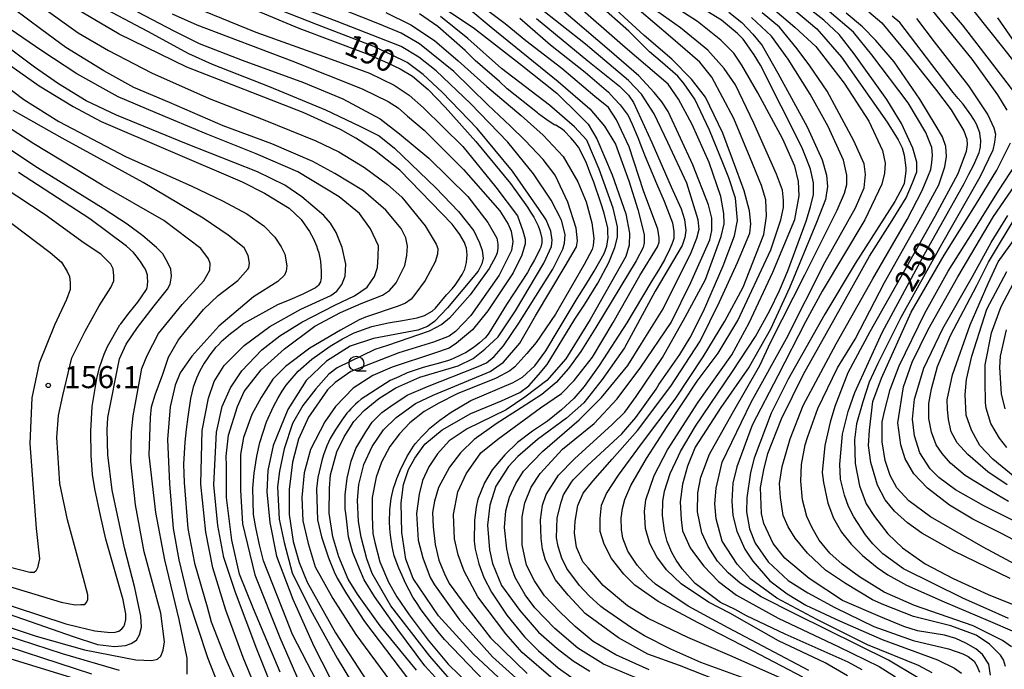
# Model space of a CAD drawing. Extents: x -16000 to -14000, y 84000 to 85500.
# Drawn here: x -14605 to -14437, y 84918 to 85028 of the extents above; entities that cross this region are included whole.
import ezdxf
from ezdxf.enums import TextEntityAlignment as Align

# ---------------------------------------------------------------- set-up
doc = ezdxf.new("R2010")
doc.units = 0
for name, color, linetype in [('6331000', 3, 'Continuous'), ('7101000', 2, 'Continuous'), ('7102000', 6, 'Continuous'), ('7312000', 1, 'Continuous')]:
    doc.layers.add(name, color=color, linetype=linetype)
doc.styles.add('PlotAnnotation', font='MS Gothic.ttf')

# ---------------------------------------------------------------- blocks, each defined once
blk = doc.blocks.new('633100')
at = {"layer": '6331000'}
blk.add_lwpolyline([(0, -0.5), (0.67, -0.5)], dxfattribs=at)
blk.add_circle((0, 0), 0.5, dxfattribs=at)
blk = doc.blocks.new('731200')
at = {"layer": '7312000'}
blk.add_circle((0, 0), 0.15, dxfattribs=at)

msp = doc.modelspace()

# ---------------------------------------------------------------- linework, layer by layer
at = {"layer": '7101000', "flags": 128}
for points in [[(-14481.97, 85037.77), (-14469.06, 85026.88), (-14464.92, 85022.08), (-14457.12, 85011.03), (-14455.25, 85008.02), (-14454.58, 85006.64), (-14454.23, 85005.39), (-14453.94, 85003.27), (-14453.94, 85002.71), (-14454.27, 85000.59), (-14454.51, 85000), (-14455.84, 84997.56), (-14462.58, 84987.03), (-14467.7, 84978.39), (-14473.95, 84967.35), (-14476.83, 84961.59), (-14479.71, 84953.91), (-14480.36, 84951.51), (-14481, 84947.19), (-14481.01, 84944.79), (-14480.53, 84941.91), (-14479.58, 84939.51), (-14477.35, 84936.3), (-14473.95, 84933.15), (-14470.6, 84931.06), (-14466.03, 84928.53), (-14459.4, 84925.34), (-14452.7, 84922.93), (-14446.71, 84921.53), (-14444.27, 84920.66), (-14443.36, 84920.23), (-14442.37, 84919.46), (-14441.84, 84918.51), (-14441.46, 84917.59)], [(-14571.47, 85033.08), (-14557.11, 85026.99), (-14545.65, 85022.7), (-14542.03, 85021.1), (-14539.89, 85020.1), (-14537.81, 85018.81), (-14535.1, 85016.57), (-14532.24, 85013.55), (-14527.01, 85007.75), (-14521.12, 85000.59), (-14518.25, 84996.58), (-14517.71, 84995.72), (-14517.17, 84994.86), (-14516.43, 84993.39), (-14516.23, 84992.79), (-14516.03, 84992.19), (-14515.83, 84991.23), (-14515.83, 84990.87), (-14515.83, 84990.51), (-14515.99, 84989.79), (-14516.15, 84989.43), (-14516.31, 84989.07), (-14517.07, 84987.63), (-14517.67, 84986.55), (-14518.27, 84985.47), (-14521.83, 84980.03), (-14522.71, 84978.55), (-14523.6, 84977.07), (-14524.8, 84975.19), (-14525.12, 84974.79), (-14525.44, 84974.39), (-14526.39, 84973.51), (-14527.03, 84973.03), (-14527.67, 84972.55), (-14528.79, 84971.84), (-14529.27, 84971.6), (-14529.75, 84971.36), (-14530.71, 84970.92), (-14531.19, 84970.72), (-14531.67, 84970.52), (-14533.42, 84970), (-14534.7, 84969.68), (-14535.98, 84969.36), (-14538.69, 84968.4), (-14540.13, 84967.76), (-14541.57, 84967.12), (-14546.52, 84963.96), (-14547, 84963.52), (-14547.48, 84963.09), (-14548.28, 84962.29), (-14548.6, 84961.93), (-14548.92, 84961.57), (-14549.8, 84960.37), (-14550.36, 84959.53), (-14550.92, 84958.69), (-14551.76, 84957.25), (-14552.04, 84956.65), (-14552.32, 84956.05), (-14552.88, 84954.49), (-14553.16, 84953.53), (-14553.44, 84952.57), (-14553.85, 84950.65), (-14553.97, 84949.69), (-14554.09, 84948.73), (-14553.9, 84943.44), (-14553.26, 84940.56), (-14552.08, 84937), (-14551.11, 84934.63), (-14550.58, 84933.56), (-14548.97, 84930.89), (-14545.94, 84926.15), (-14538.62, 84916.55)], [(-14552.41, 84912.79), (-14558.17, 84923.96), (-14559.18, 84926.57), (-14563.07, 84936.51), (-14563.8, 84939.22), (-14564.41, 84942.12), (-14564.78, 84944.33), (-14564.93, 84948.81), (-14564.71, 84951.36), (-14564.24, 84954.27), (-14563.72, 84956.58), (-14562.58, 84960.1), (-14561.41, 84962.71), (-14560.62, 84964.17), (-14559.94, 84965.29), (-14559.22, 84966.34), (-14557.2, 84968.73), (-14554.91, 84970.77), (-14551.75, 84972.98), (-14549.69, 84974.23), (-14547.69, 84975.22), (-14544.69, 84976.32), (-14541.9, 84976.93), (-14539.47, 84977.31), (-14536.98, 84977.79), (-14535.76, 84978.17), (-14534.44, 84978.93), (-14533.87, 84979.44), (-14531.99, 84981.68), (-14531.04, 84982.71), (-14530.56, 84983.35), (-14530.08, 84983.99), (-14529.36, 84985.11), (-14529.12, 84985.59), (-14528.87, 84986.07), (-14528.59, 84987.19), (-14528.55, 84987.83), (-14528.51, 84988.47), (-14528.63, 84989.59), (-14528.79, 84990.07), (-14528.95, 84990.55), (-14529.74, 84991.91), (-14530.38, 84992.8), (-14531.02, 84993.68), (-14539.94, 85002.88), (-14544.25, 85006.25), (-14547.43, 85008.33), (-14549.99, 85009.77), (-14556.37, 85012.66), (-14576.15, 85020.35), (-14587.63, 85025.96), (-14596.56, 85031.25)], [(-14475.69, 84914.46), (-14488.77, 84919.23), (-14493.88, 84921.48), (-14498.37, 84923.73), (-14500.55, 84925.1), (-14505.36, 84928.37), (-14505.8, 84928.73), (-14507.79, 84930.54), (-14509.4, 84932.3), (-14511.54, 84935.18), (-14512.42, 84936.96), (-14513.05, 84938.94), (-14513.32, 84940.38), (-14513.19, 84943.8), (-14512.55, 84946.45), (-14512.1, 84947.67), (-14510.77, 84949.87), (-14510.43, 84950.3), (-14508.06, 84952.67), (-14502.21, 84958.09), (-14499.84, 84960.85), (-14496.36, 84965.65), (-14495.91, 84966.42), (-14492.38, 84971.52), (-14490.6, 84974.45), (-14488.36, 84978.93), (-14484.99, 84986.61), (-14483.07, 84991.73), (-14482.59, 84994.29), (-14482.9, 84998.13), (-14484.03, 85001.54), (-14485.06, 85004.13), (-14487.35, 85009.66), (-14489.84, 85014.93), (-14491.6, 85017.52), (-14492.72, 85018.83), (-14495.7, 85021.43), (-14497.54, 85022.95), (-14501.05, 85026.47), (-14506.31, 85031.11)], [(-14461.37, 84917.96), (-14463.76, 84919.26), (-14474.48, 84924.02), (-14481.02, 84927.16), (-14482.97, 84928.19), (-14485.43, 84929.43), (-14489.74, 84932.63), (-14491.95, 84935.12), (-14492.97, 84936.59), (-14493.71, 84937.88), (-14494.49, 84939.77), (-14494.99, 84941.6), (-14495.31, 84944.17), (-14495.27, 84946.58), (-14494.98, 84948.32), (-14493.98, 84951.32), (-14492.6, 84954.33), (-14492.26, 84955.04), (-14489.7, 84959.36), (-14483.4, 84968.64), (-14479.52, 84974.6), (-14477.07, 84979.01), (-14475.44, 84982.39), (-14474.01, 84985.76), (-14470.91, 84994.22), (-14470.15, 84996.63), (-14469.68, 84998.72), (-14469.68, 85000.69), (-14470.19, 85003.02), (-14470.83, 85004.78), (-14471.61, 85006.78), (-14478.68, 85020.71), (-14479.71, 85022.46), (-14481.61, 85025.13), (-14482.56, 85026.09), (-14485.27, 85028.34), (-14490.7, 85031.7)], [(-14525.54, 84916.03), (-14532.35, 84923.12), (-14533.43, 84924.44), (-14534.5, 84925.76), (-14536.29, 84928.16), (-14537.01, 84929.24), (-14537.73, 84930.32), (-14539, 84932.68), (-14539.56, 84933.97), (-14540.11, 84935.25), (-14540.87, 84937.33), (-14541.06, 84938.13), (-14541.26, 84938.93), (-14541.54, 84940.85), (-14541.62, 84941.97), (-14541.7, 84943.09), (-14541.65, 84945.17), (-14541.53, 84946.13), (-14541.41, 84947.09), (-14541.01, 84948.85), (-14540.73, 84949.65), (-14540.45, 84950.45), (-14539.69, 84952.21), (-14539.2, 84953.17), (-14538.72, 84954.13), (-14537.92, 84955.53), (-14537.6, 84955.97), (-14537.28, 84956.41), (-14536.24, 84957.57), (-14535.53, 84958.29), (-14534.81, 84959.01), (-14533.13, 84960.41), (-14532.17, 84961.09), (-14531.21, 84961.77), (-14527.85, 84963.73), (-14520.67, 84966.76), (-14519.07, 84967.72), (-14516.99, 84969.64), (-14515.14, 84972.15), (-14512.86, 84975.94), (-14509.78, 84981.07), (-14508.34, 84983.39), (-14506.9, 84985.71), (-14505.23, 84988.68), (-14504.99, 84989.32), (-14504.75, 84989.96), (-14504.55, 84991.4), (-14504.58, 84992.2), (-14504.62, 84993), (-14505.22, 84995.56), (-14505.77, 84997.32), (-14506.98, 85000.8), (-14507.64, 85002.52), (-14508.3, 85004.24), (-14509.59, 85006.77), (-14510.23, 85007.57), (-14510.86, 85008.37), (-14511.94, 85009.49), (-14512.38, 85009.81), (-14512.81, 85010.13), (-14513.41, 85010.49), (-14513.57, 85010.53), (-14513.73, 85010.57), (-14515.13, 85011.53), (-14516.36, 85012.45), (-14516.53, 85012.58), (-14521.68, 85016.71), (-14523.01, 85017.91), (-14527.14, 85021.52), (-14528.83, 85023.22), (-14533.48, 85027.27), (-14536.6, 85029.45)], [(-14519.53, 85028.72), (-14514.35, 85024.15), (-14511.4, 85021.83), (-14508.45, 85019.51), (-14504.51, 85016.1), (-14503.51, 85015.02), (-14502.52, 85013.94), (-14501.16, 85012.14), (-14500.8, 85011.42), (-14500.45, 85010.7), (-14499.48, 85008.39), (-14498.88, 85006.8), (-14498.27, 85005.21), (-14496.35, 85000.61), (-14495.04, 84997.61), (-14493.61, 84993.89), (-14493.49, 84993.17), (-14493.37, 84992.45), (-14493.41, 84991.25), (-14493.57, 84990.77), (-14493.74, 84990.29), (-14494.26, 84989.09), (-14494.62, 84988.37), (-14494.98, 84987.65), (-14495.99, 84985.88), (-14496.64, 84984.82), (-14497.29, 84983.77), (-14501.34, 84976.93), (-14506.06, 84969.65), (-14508.62, 84966.13), (-14510.38, 84964.05), (-14512.46, 84962.13), (-14514.85, 84960.21), (-14517.42, 84958.5), (-14519.92, 84956.61), (-14522.11, 84954.51), (-14524.23, 84951.92), (-14525.54, 84949.71), (-14526.68, 84946.96), (-14526.97, 84945.59), (-14527.26, 84943.41), (-14527.3, 84939.85), (-14527.14, 84938.46), (-14526.53, 84935.99), (-14525.68, 84933.64), (-14524.35, 84931.15), (-14521.77, 84927.25), (-14518.74, 84923.57), (-14516.35, 84921.17), (-14513.01, 84918.28), (-14510.48, 84916.49)], [(-14436.5, 84926.71), (-14440.33, 84928.4), (-14444.16, 84930.08), (-14454.37, 84935.13), (-14457.87, 84937.69), (-14459.57, 84939.39), (-14460.79, 84940.88), (-14462.81, 84943.94), (-14463.68, 84945.69), (-14464.37, 84947.63), (-14465.04, 84950.34), (-14465.19, 84952.9), (-14464.71, 84958.02), (-14463.74, 84961.86), (-14462.62, 84965.06), (-14457.97, 84975.3), (-14451.09, 84988.1), (-14444.04, 85000.58), (-14443.24, 85002.18), (-14442.44, 85003.78), (-14441.52, 85005.86), (-14441.4, 85006.34), (-14441.28, 85006.82), (-14441.24, 85007.94), (-14441.32, 85008.58), (-14441.4, 85009.22), (-14441.95, 85010.66), (-14442.43, 85011.46), (-14442.91, 85012.26), (-14444.22, 85014.06), (-14445.06, 85015.06), (-14445.9, 85016.06), (-14455.01, 85027.95), (-14456.28, 85029.01)], [(-14430.71, 85017.7), (-14438.36, 85028.75)], [(-14607.41, 85021.55), (-14601.19, 85017.22), (-14595.45, 85013.7), (-14590.66, 85011.13), (-14566.74, 85000.87), (-14562.91, 84998.95), (-14558.76, 84996.39), (-14556.69, 84994.46), (-14555.26, 84992.42), (-14554.94, 84991.82), (-14554.62, 84991.22), (-14554.11, 84990.02), (-14553.91, 84989.42), (-14553.71, 84988.82), (-14553.43, 84987.38), (-14553.35, 84986.54), (-14553.28, 84985.7), (-14553.28, 84984.54), (-14553.36, 84984.22), (-14553.44, 84983.9), (-14553.76, 84983.34), (-14554, 84983.1), (-14554.24, 84982.86), (-14556.55, 84981.74), (-14558.63, 84980.86), (-14560.71, 84979.98), (-14566.46, 84976.79), (-14567.58, 84975.91), (-14568.7, 84975.03), (-14570.29, 84973.67), (-14570.77, 84973.19), (-14571.25, 84972.71), (-14572.21, 84971.51), (-14572.69, 84970.79), (-14573.17, 84970.07), (-14573.93, 84968.75), (-14574.21, 84968.15), (-14574.49, 84967.55), (-14575.02, 84965.99), (-14575.26, 84965.03), (-14575.5, 84964.07), (-14575.98, 84960.95), (-14576.22, 84958.79), (-14576.47, 84956.63), (-14576.67, 84952.91), (-14576.64, 84951.35), (-14576.6, 84949.79), (-14575.93, 84941.98), (-14574.81, 84936.09), (-14572.66, 84928.69), (-14571.97, 84926.14), (-14569.58, 84919.89), (-14565.89, 84911.61)], [(-14622.54, 84934.3), (-14596.69, 84925.8), (-14594.59, 84925.25), (-14591.73, 84924.56), (-14589.07, 84924.31), (-14588.29, 84924.36), (-14587.7, 84924.54), (-14587.18, 84924.9), (-14586.8, 84925.32), (-14586.66, 84925.76), (-14586.49, 84926.49), (-14586.51, 84927.48), (-14586.63, 84928.32), (-14586.93, 84929.83), (-14589.88, 84940.16), (-14590.8, 84944.18), (-14591.76, 84948.69), (-14592.14, 84951.15), (-14592.39, 84954.36), (-14592.44, 84958.53), (-14592.2, 84962.7), (-14591.41, 84967.47), (-14590.95, 84969.34), (-14590.16, 84971.62), (-14589.6, 84972.92), (-14587.49, 84976.56), (-14587.35, 84976.77), (-14585.91, 84978.61), (-14584.47, 84980.45), (-14582.95, 84982.61), (-14582.87, 84982.93), (-14582.79, 84983.25), (-14582.75, 84984.05), (-14582.79, 84984.53), (-14582.83, 84985.01), (-14583.09, 84985.87), (-14583.32, 84986.25), (-14583.55, 84986.63), (-14584.02, 84987.36), (-14584.27, 84987.7), (-14584.51, 84988.05), (-14585.18, 84988.88), (-14586.37, 84989.97), (-14592.59, 84994.62), (-14604.71, 85002.47)], [(-14434.03, 84942.48), (-14440.73, 84945.85), (-14445.51, 84948.57), (-14448.38, 84950.66), (-14449.82, 84952.1), (-14451.57, 84954.82), (-14452.52, 84957.7), (-14452.84, 84960.58), (-14452.51, 84963.94), (-14450.91, 84969.22), (-14447.7, 84975.94), (-14442.63, 84984.81), (-14439.49, 84990.56), (-14436.66, 84995.14)], [(-14437.07, 84962.3), (-14437.71, 84964.86), (-14438.02, 84969.34), (-14437.86, 84971.26), (-14436.89, 84975.74)], [(-14592.89, 84915.75), (-14622.25, 84924.73), (-14632.86, 84927.4), (-14643.47, 84929.74), (-14646.5, 84930.51), (-14650.28, 84931.25), (-14654.03, 84931.82), (-14659.03, 84932.36), (-14661.9, 84932.49), (-14663.17, 84932.29), (-14665.35, 84931.58), (-14666.62, 84930.88), (-14668.63, 84929.3), (-14669.27, 84928.71), (-14672.21, 84925.2), (-14672.77, 84924.41), (-14674.37, 84921.54), (-14676, 84917.55)]]:
    msp.add_lwpolyline(points, dxfattribs=at)
at = {"layer": '7102000', "flags": 128}
for points in [[(-14530.73, 84913.18), (-14535.69, 84918.64), (-14540.25, 84924.83), (-14544.22, 84930.41), (-14545.99, 84933.26), (-14547.09, 84935.79), (-14547.94, 84937.92), (-14548.67, 84940.56), (-14549.07, 84944.11), (-14549.22, 84945.32), (-14549.22, 84947.71), (-14548.89, 84950.53), (-14548.23, 84953.39), (-14547.42, 84955.59), (-14545.73, 84958.38), (-14544.63, 84960.03), (-14543.01, 84961.68), (-14541.62, 84962.63), (-14538.68, 84964.65), (-14535.26, 84966.12), (-14526.93, 84969.38), (-14525.21, 84970.12), (-14523.88, 84971.21), (-14522.3, 84973.03), (-14519.74, 84976.87), (-14513.92, 84986.05), (-14512.24, 84989.45), (-14511.94, 84990.48), (-14511.85, 84991.91), (-14512.49, 84994.37), (-14514.21, 84997.75), (-14517.22, 85002.27), (-14521.57, 85007.61), (-14527.93, 85014.21), (-14533.75, 85019.75), (-14536.71, 85022.06), (-14539.72, 85023.88), (-14550.59, 85028.1), (-14562.71, 85032.77)], [(-14536.17, 85033), (-14527.24, 85026.95), (-14519.63, 85020.97), (-14513.28, 85015.93), (-14509.42, 85012.13), (-14507.95, 85010.66), (-14506.48, 85008.18), (-14503.84, 85002.08), (-14501.56, 84995.42), (-14500.9, 84992.18), (-14500.95, 84990.1), (-14501.56, 84988.18), (-14507.59, 84977.48), (-14511.72, 84970.83), (-14514.96, 84967.14), (-14518.7, 84964.29), (-14521.89, 84962.12), (-14528.5, 84958.92), (-14531.57, 84956.85), (-14533.52, 84954.64), (-14535.01, 84952.43), (-14536.08, 84950.14), (-14536.67, 84947.8), (-14537.1, 84944.54), (-14536.8, 84940), (-14536.03, 84936.98), (-14534.76, 84933.66), (-14534.03, 84932.38), (-14529.81, 84926.48), (-14524.19, 84920.15), (-14517.97, 84914.56)], [(-14475.23, 84916.54), (-14483.46, 84920.24), (-14491.03, 84923.46), (-14497.72, 84926.71), (-14501.26, 84928.86), (-14505.4, 84932.3), (-14507.94, 84935.28), (-14508.86, 84936.33), (-14509.93, 84938.83), (-14510.24, 84941.2), (-14510.15, 84943.22), (-14509.68, 84945.89), (-14508.77, 84948), (-14507.17, 84950.03), (-14503.85, 84953.76), (-14499.54, 84958.63), (-14493.89, 84966.14), (-14488.88, 84973.82), (-14485.6, 84980.47), (-14482.58, 84987.19), (-14480.46, 84992.18), (-14480.29, 84993.73), (-14480.55, 84995.93), (-14481.45, 84999.33), (-14482.7, 85002.77), (-14485.08, 85009.18), (-14487.99, 85015.26), (-14490.37, 85018.33), (-14493.7, 85021.7), (-14498.43, 85025.77), (-14505.98, 85032.69)], [(-14439.58, 84917.06), (-14439.89, 84918.92), (-14440.92, 84920.58), (-14442.07, 84921.53), (-14443.78, 84922.52), (-14445.48, 84923.27), (-14447.39, 84923.85), (-14451.99, 84924.6), (-14454.32, 84925.35), (-14458.25, 84926.97), (-14464.7, 84929.74), (-14470.38, 84933.48), (-14474.5, 84936.92), (-14476.48, 84939.45), (-14478.07, 84942.84), (-14478.51, 84944.5), (-14478.63, 84948.97), (-14478.11, 84951.96), (-14477.4, 84954.7), (-14475.1, 84960.63), (-14471.37, 84968.22), (-14466.14, 84977.51), (-14460.15, 84988.25), (-14456.31, 84994.34), (-14453.93, 84998.18), (-14452.86, 85000.71), (-14452.1, 85002.59), (-14452.1, 85004.21), (-14452.77, 85006.62), (-14454.73, 85010.82), (-14457.2, 85014.85), (-14462.76, 85022.62), (-14465.28, 85025.92), (-14467.92, 85028.33), (-14474.82, 85033.78)], [(-14560.29, 84917.58), (-14564.82, 84928.31), (-14567.16, 84934.21), (-14568.48, 84940.02), (-14569.39, 84947.26), (-14569.41, 84952.68), (-14569.42, 84954.25), (-14569.02, 84957.82), (-14567.53, 84962.7), (-14566.41, 84965.23), (-14563.5, 84968.96), (-14559.55, 84972.51), (-14554.4, 84976.37), (-14550.04, 84978.7), (-14546.53, 84980.21), (-14542.88, 84981.64), (-14541.67, 84982.41), (-14540.57, 84983.71), (-14539.11, 84986.66), (-14538.74, 84988.38), (-14538.62, 84989.96), (-14538.91, 84991.37), (-14539.72, 84992.95), (-14542.31, 84996.07), (-14546.12, 84999.37), (-14550.95, 85002.32), (-14554.72, 85004.36), (-14561.69, 85007.36), (-14569.93, 85010.41), (-14579.06, 85014.35), (-14585.1, 85016.94), (-14590.24, 85019.77), (-14596.66, 85023.71), (-14600.75, 85026.7), (-14608.1, 85032.23)], [(-14593.84, 85032.36), (-14582.81, 85026.47), (-14575.85, 85022.69), (-14571.8, 85020.87), (-14562.11, 85017.11), (-14552.55, 85013.11), (-14546.73, 85010.36), (-14543.46, 85008.7), (-14540.86, 85006.58), (-14533.83, 84999.84), (-14529.94, 84995.84), (-14527.39, 84992.57), (-14526.41, 84990.5), (-14525.94, 84989.2), (-14525.78, 84987.92), (-14525.99, 84986.96), (-14526.65, 84985.68), (-14531.84, 84979.48), (-14534.06, 84977.16), (-14535.22, 84976.32), (-14536.89, 84975.67), (-14544.39, 84974.24), (-14548.35, 84972.97), (-14552.41, 84970.39), (-14555.87, 84967.11), (-14558.95, 84962.21), (-14561.46, 84956.09), (-14562.37, 84951.81), (-14562.52, 84948.22), (-14562.04, 84942.97), (-14560.91, 84937.26), (-14558.12, 84929.97), (-14554.56, 84921.96), (-14547.87, 84908.91)], [(-14513.9, 84916.36), (-14519.15, 84920.93), (-14521.9, 84924.08), (-14526.67, 84930.39), (-14529.01, 84934.73), (-14530.02, 84937.48), (-14530.62, 84940.23), (-14530.8, 84944.35), (-14530.09, 84948.21), (-14528.68, 84951.24), (-14526.15, 84954.81), (-14523.29, 84957.14), (-14516.06, 84962.48), (-14512.49, 84964.9), (-14510.33, 84967.13), (-14507.21, 84971.11), (-14503.7, 84976.99), (-14499.17, 84984.94), (-14496.15, 84989.84), (-14495.87, 84990.62), (-14495.87, 84991.38), (-14496.08, 84992.82), (-14498.53, 84999.33), (-14500.98, 85006.84), (-14503.14, 85011.44), (-14504.51, 85013.51), (-14506.79, 85015.39), (-14512.43, 85020.12), (-14518.52, 85024.84), (-14522.02, 85027.73), (-14528.46, 85032.59)], [(-14479.77, 84913.72), (-14492.42, 84918.68), (-14497.81, 84920.63), (-14502.79, 84923.39), (-14508.45, 84927.53), (-14511.34, 84930.67), (-14513.47, 84933.26), (-14515.17, 84936.6), (-14515.72, 84938.47), (-14515.94, 84940.25), (-14516.06, 84943.47), (-14515.68, 84945.96), (-14515.08, 84947.74), (-14512.96, 84951.05), (-14510.24, 84953.81), (-14503.85, 84959.66), (-14501.68, 84961.74), (-14499.77, 84964.41), (-14495.3, 84971.02), (-14491.43, 84977.9), (-14488.03, 84984.28), (-14485.34, 84991.61), (-14484.83, 84993.73), (-14484.88, 84995.51), (-14485.39, 84998.4), (-14487.39, 85004.16), (-14490.28, 85010.61), (-14492.58, 85014.91), (-14494.34, 85017.49), (-14501.65, 85023.73), (-14510.67, 85031.57)], [(-14471.47, 84916.72), (-14479.88, 84921.13), (-14489.11, 84925.91), (-14496.03, 84929.6), (-14499.99, 84932.32), (-14501.85, 84934.2), (-14503.99, 84936.88), (-14505.22, 84939.29), (-14505.9, 84941.47), (-14505.9, 84943.65), (-14505.67, 84945.92), (-14504.81, 84947.9), (-14502.81, 84951.03), (-14498.85, 84956.35), (-14493.17, 84963.95), (-14488.4, 84971.17), (-14484.71, 84977.18), (-14481.58, 84982.99), (-14479.44, 84988.46), (-14478.07, 84991.96), (-14477.62, 84995.06), (-14477.76, 84997.82), (-14478.48, 85000.28), (-14480.39, 85004.98), (-14483.17, 85011.65), (-14486.9, 85018.67), (-14488.94, 85021.21), (-14493.95, 85025.54), (-14501.95, 85032.37)], [(-14470.42, 84917.85), (-14484.17, 84925.11), (-14490.94, 84928.79), (-14496.49, 84932.51), (-14497.81, 84933.7), (-14499.63, 84935.75), (-14501.22, 84938.11), (-14502.04, 84940.31), (-14502.27, 84941.81), (-14502.31, 84943.76), (-14502.13, 84945.35), (-14501.72, 84946.89), (-14500.68, 84949.3), (-14498.04, 84953.85), (-14494.54, 84959.3), (-14489.39, 84967.01), (-14485.85, 84971.77), (-14482.52, 84977.34), (-14476.88, 84989.35), (-14475.2, 84994.43), (-14474.75, 84996.52), (-14474.75, 84997.79), (-14474.93, 84999.47), (-14475.93, 85002.21), (-14479.8, 85010.86), (-14482.89, 85017.35), (-14484.84, 85020.12), (-14487.63, 85023.23), (-14492.27, 85027.05), (-14499.01, 85031.84)], [(-14478.09, 85031.66), (-14472.8, 85027.19), (-14469.26, 85023.88), (-14464.43, 85017.67), (-14460.25, 85011.17), (-14457.95, 85006.22), (-14457.45, 85004.06), (-14457.58, 85002.37), (-14458.04, 85000.48), (-14460.94, 84994.42), (-14468.2, 84982.3), (-14471, 84977.07), (-14475.74, 84967.93), (-14480.06, 84959.56), (-14482.68, 84952.47), (-14483.37, 84949.66), (-14483.55, 84946.63), (-14483.37, 84944.2), (-14482.68, 84941.54), (-14481.3, 84938.47), (-14479.97, 84936.4), (-14477.07, 84933.06), (-14474.13, 84930.9), (-14470.96, 84928.97), (-14465.22, 84926.27), (-14457.96, 84923.1), (-14448.57, 84919.68), (-14445.67, 84918.26), (-14444.53, 84917.39)], [(-14435.47, 85015.98), (-14439.18, 85020.85), (-14444.36, 85027.57), (-14447.8, 85031.6)], [(-14601.17, 85030.88), (-14594.56, 85026.18), (-14589.44, 85023.22), (-14582.11, 85019.41), (-14572.32, 85015.02), (-14563.17, 85011.46), (-14554.23, 85007.84), (-14550.29, 85005.97), (-14545.92, 85003.3), (-14542.03, 85000.43), (-14539.6, 84998.28), (-14535.65, 84993.4), (-14533.78, 84990.31), (-14533.5, 84989.54), (-14533.54, 84988.61), (-14533.95, 84987.31), (-14535.65, 84984.11), (-14537.38, 84981.72), (-14538.03, 84980.95), (-14538.98, 84980.25), (-14540.23, 84979.75), (-14545.75, 84977.91), (-14546.83, 84977.45), (-14550.04, 84975.69), (-14555.22, 84972.6), (-14559.38, 84969.49), (-14561.51, 84967.36), (-14563.47, 84964.22), (-14565.06, 84961.34), (-14566.48, 84957.45), (-14566.99, 84954.54), (-14567.02, 84948.51), (-14566.65, 84942.79), (-14564.55, 84934.1), (-14560.32, 84923.47), (-14556.94, 84915.62)], [(-14584.48, 85029.75), (-14578.35, 85026.54), (-14574.02, 85024.39), (-14566.7, 85021.54), (-14556.31, 85017.75), (-14549.6, 85014.98), (-14543.26, 85011.56), (-14539.97, 85009.05), (-14534.99, 85004.9), (-14528.38, 84998.39), (-14525, 84993.98), (-14523.44, 84991.32), (-14523.29, 84990.28), (-14523.29, 84989.6), (-14523.39, 84988.83), (-14523.6, 84988.26), (-14524.76, 84986.16), (-14527.99, 84981.7), (-14531.48, 84977.7), (-14532.79, 84976.65), (-14534.93, 84975.52), (-14542.02, 84973.08), (-14544.16, 84972.39), (-14550.6, 84969.29), (-14551.98, 84968.2), (-14554.2, 84965.7), (-14556.42, 84962.89), (-14558.16, 84959.81), (-14559.61, 84955.53), (-14560.38, 84951.73), (-14560.7, 84949.08), (-14560.45, 84943.57), (-14559.61, 84939.6), (-14558.23, 84934.45), (-14555.14, 84928.15), (-14550.6, 84919.94), (-14544.42, 84909.72)], [(-14578.6, 85029.43), (-14574.45, 85027.57), (-14558.27, 85021.43), (-14546.31, 85016.68), (-14541.94, 85014.55), (-14540.23, 85013.46), (-14538.62, 85012.06), (-14535.78, 85009.64), (-14529.11, 85002.96), (-14522.97, 84995.93), (-14521.52, 84993.7), (-14521, 84992.51), (-14520.74, 84990.75), (-14520.95, 84989.19), (-14523.05, 84985), (-14527.89, 84978.16), (-14530.47, 84975.44), (-14531.56, 84974.68), (-14534.21, 84973.63), (-14540.13, 84971.84), (-14548.27, 84968.68), (-14550.92, 84966.8), (-14552.23, 84965.55), (-14555.47, 84960.89), (-14557.17, 84957.15), (-14558.15, 84953.24), (-14558.73, 84948.62), (-14558.73, 84944.35), (-14558.04, 84939.74), (-14557.06, 84936.22), (-14555.68, 84932.87), (-14550.84, 84924.25), (-14545.47, 84915.97)], [(-14574.83, 85030.55), (-14564.42, 85026.32), (-14552.86, 85022.16), (-14545.07, 85019.36), (-14540.87, 85017.33), (-14538.37, 85015.62), (-14535.92, 85013.47), (-14529.22, 85006.88), (-14523.6, 84999.95), (-14519.96, 84995.11), (-14519.03, 84992.57), (-14518.66, 84991.12), (-14518.66, 84990.34), (-14519.18, 84988.42), (-14520.66, 84985.4), (-14524.99, 84978.97), (-14527.61, 84975.71), (-14530.31, 84973.48), (-14531.55, 84972.63), (-14534.03, 84971.75), (-14541.26, 84969.41), (-14544.5, 84968), (-14547.87, 84965.81), (-14550.88, 84962.69), (-14552.66, 84960.09), (-14555.11, 84955.41), (-14556.17, 84951.43), (-14556.6, 84947.25), (-14556.42, 84943.3), (-14555.53, 84939.44), (-14554.32, 84935.47), (-14551.34, 84930.06), (-14547.4, 84923.96), (-14541.68, 84916.21)], [(-14537.12, 84917.93), (-14543.26, 84925.45), (-14547.12, 84930.8), (-14548.71, 84933.36), (-14550.32, 84937.17), (-14551.32, 84940.58), (-14551.94, 84944.61), (-14551.91, 84948.83), (-14551.69, 84951.1), (-14550.62, 84954.98), (-14549.41, 84957.55), (-14547.76, 84960.15), (-14545.99, 84962.01), (-14543.49, 84964.06), (-14540.62, 84965.9), (-14536.51, 84967.69), (-14530, 84969.59), (-14527.5, 84970.85), (-14525.49, 84972.47), (-14523.23, 84974.53), (-14520.29, 84978.94), (-14515.47, 84987.05), (-14514.19, 84989.92), (-14514.04, 84990.95), (-14514.26, 84992.5), (-14515.05, 84994.45), (-14516.28, 84996.19), (-14520.82, 85002.72), (-14526.79, 85009.93), (-14532.76, 85016.14), (-14535.96, 85019.14), (-14538.67, 85021.16), (-14541.34, 85022.49), (-14544.35, 85023.88), (-14553.93, 85027.54), (-14561.56, 85030.54)], [(-14529.22, 84913.83), (-14534.84, 84920.3), (-14541.47, 84928.86), (-14544.62, 84934.32), (-14545.52, 84936.83), (-14546.53, 84940.52), (-14546.98, 84943.18), (-14547.1, 84946.81), (-14546.91, 84949.46), (-14546.05, 84952.85), (-14544.66, 84955.92), (-14542.72, 84958.73), (-14540.58, 84960.86), (-14537.28, 84963.24), (-14534.28, 84964.66), (-14524.58, 84968.68), (-14522.31, 84970.25), (-14519.55, 84973.45), (-14516.89, 84978.13), (-14511.85, 84986.53), (-14509.93, 84989.84), (-14509.73, 84990.88), (-14509.97, 84992.99), (-14511.4, 84997.42), (-14513.57, 85002.03), (-14515.59, 85004.68), (-14518.65, 85007.93), (-14521.11, 85010.34), (-14524.96, 85013.97), (-14530.78, 85019.63), (-14536.6, 85024.33), (-14539.71, 85026.15), (-14543.41, 85027.67), (-14549.37, 85030.04)], [(-14542.29, 85029.63), (-14538.09, 85027.58), (-14534.04, 85024.88), (-14530, 85021.43), (-14525.17, 85017.08), (-14519.33, 85012.13), (-14515.59, 85008.79), (-14512.19, 85005.19), (-14509.67, 85000.91), (-14508.29, 84997.49), (-14507.31, 84993.9), (-14506.96, 84991.29), (-14507.06, 84990.06), (-14507.26, 84989.4), (-14508.59, 84986.84), (-14513.47, 84978.4), (-14516.78, 84973.61), (-14518.36, 84971.69), (-14520.38, 84969.43), (-14521.22, 84968.74), (-14523.58, 84967.51), (-14530.2, 84964.88), (-14533.31, 84963.28), (-14535.78, 84961.86), (-14538.26, 84959.93), (-14539.98, 84958.06), (-14541.63, 84955.89), (-14543.05, 84953.27), (-14543.95, 84950.69), (-14544.63, 84947.23), (-14544.66, 84944.01), (-14544.51, 84941.13), (-14544.18, 84939.6), (-14543.31, 84936.32), (-14541.85, 84932.88), (-14540.43, 84930.34), (-14538.36, 84927.28), (-14535.14, 84922.98), (-14531.7, 84918.9), (-14526.14, 84913.49)], [(-14528.22, 85030.32), (-14524.41, 85027.18), (-14513.02, 85017.91), (-14507.65, 85013.31), (-14505.16, 85010.32), (-14503.29, 85007.28), (-14501, 85001.07), (-14499.48, 84996.18), (-14498.42, 84991.93), (-14498.42, 84990.51), (-14498.62, 84989.7), (-14499.79, 84987.47), (-14506.66, 84976.12), (-14509.21, 84972.04), (-14511.25, 84969.15), (-14513.38, 84966.77), (-14515.81, 84964.75), (-14519.3, 84962.5), (-14523.58, 84959.79), (-14527.3, 84957.11), (-14529.61, 84954.85), (-14531.49, 84952.42), (-14533.38, 84948.94), (-14534.06, 84946.64), (-14534.36, 84944.72), (-14534.27, 84942.27), (-14533.93, 84939.23), (-14533.29, 84936.6), (-14532.35, 84934.25), (-14531.58, 84932.63), (-14529.35, 84929.64), (-14524.51, 84923.39), (-14518.31, 84917.35)], [(-14494.55, 84914.38), (-14505.31, 84918.93), (-14509.69, 84921.65), (-14513.6, 84924.96), (-14516.97, 84928.51), (-14518.62, 84930.72), (-14520.33, 84933.65), (-14521.26, 84936.15), (-14521.73, 84938.53), (-14522.15, 84942.13), (-14521.9, 84944.97), (-14521.3, 84947.3), (-14520.24, 84949.64), (-14518.92, 84951.72), (-14515.68, 84955.05), (-14509.47, 84960.46), (-14505.69, 84964.24), (-14501.22, 84969.68), (-14498.88, 84973.44), (-14495.17, 84979.31), (-14490.45, 84988.89), (-14489.47, 84991.31), (-14489.09, 84992.83), (-14489.26, 84994.45), (-14491.18, 85000.66), (-14494.41, 85007.57), (-14496.71, 85012.41), (-14498.88, 85015.77), (-14501.1, 85018.13), (-14508.37, 85024.29), (-14516.46, 85030.6)], [(-14497.57, 84917.96), (-14503.22, 84920.5), (-14507.09, 84922.79), (-14510.15, 84925.3), (-14512.78, 84927.85), (-14515.33, 84930.52), (-14517.04, 84933.09), (-14518.4, 84935.72), (-14519.13, 84939.19), (-14519.17, 84943.98), (-14518.7, 84946.32), (-14517.6, 84948.99), (-14516.11, 84951.33), (-14512.32, 84955.45), (-14506.92, 84959.82), (-14503.01, 84964.02), (-14499.01, 84969.38), (-14493.86, 84977), (-14490.5, 84983.75), (-14487.27, 84991), (-14486.92, 84992.63), (-14486.92, 84994.71), (-14487.48, 84997), (-14490.15, 85003.8), (-14494.32, 85012.83), (-14495.43, 85014.5), (-14496.71, 85016.07), (-14499.34, 85018.92), (-14504.36, 85023.25), (-14512.45, 85030.16)], [(-14463.87, 84916.94), (-14467.69, 84919.16), (-14475.61, 84922.87), (-14483.84, 84927.61), (-14487.52, 84929.47), (-14492.11, 84932.55), (-14494.61, 84934.96), (-14496.25, 84937.18), (-14497.48, 84939.45), (-14498.21, 84941.98), (-14498.35, 84944.84), (-14498.12, 84946.85), (-14496.71, 84950.98), (-14494.48, 84955.33), (-14489.25, 84963.44), (-14483.53, 84971.48), (-14480.57, 84976.92), (-14476.57, 84985.54), (-14472.83, 84994.47), (-14472.06, 84998.49), (-14472.2, 85000.94), (-14472.83, 85003.52), (-14474.88, 85008.15), (-14479.11, 85016.03), (-14481.83, 85020.71), (-14483.2, 85022.77), (-14485.38, 85024.95), (-14489.34, 85028.13), (-14492.97, 85030.44)], [(-14484.01, 85029.72), (-14481.84, 85027.96), (-14479.94, 85025.97), (-14478.35, 85024.07), (-14475.69, 85019.35), (-14470.74, 85010.25), (-14468.17, 85004.62), (-14467.46, 85002.01), (-14467.29, 85000.07), (-14467.64, 84997.9), (-14469.15, 84993.96), (-14473.71, 84982.88), (-14476.98, 84975.86), (-14480.61, 84969.45), (-14485.38, 84962.54), (-14489.77, 84955.79), (-14491.05, 84952.57), (-14491.93, 84949.53), (-14492.29, 84946.52), (-14492.11, 84943.48), (-14491.89, 84941.56), (-14490.6, 84938.67), (-14489.72, 84937.47), (-14488.3, 84935.58), (-14485.78, 84932.97), (-14482.73, 84930.63), (-14475.65, 84926.73), (-14465.46, 84921.95), (-14458.52, 84918.5), (-14455.74, 84916.78)], [(-14449.48, 84917.44), (-14451.83, 84918.72), (-14460.46, 84922.21), (-14469.07, 84926.5), (-14475.91, 84930.13), (-14480.32, 84933.34), (-14482.63, 84935.89), (-14485.16, 84939.83), (-14486.21, 84943.64), (-14486.44, 84946.14), (-14486.21, 84948.85), (-14485.16, 84953.25), (-14480.24, 84963.47), (-14474.26, 84974.27), (-14467.74, 84987.19), (-14462.54, 84996.49), (-14461.07, 84999.88), (-14460.84, 85002.13), (-14461.07, 85003.92), (-14462.82, 85007.84), (-14467.32, 85016.28), (-14470.26, 85020.58), (-14472.42, 85023.51), (-14475.45, 85027.14), (-14478.35, 85029.61)], [(-14437.05, 84918.54), (-14437.4, 84919.67), (-14437.9, 84920.45), (-14439.73, 84922.35), (-14442.02, 84923.86), (-14446.31, 84925.43), (-14452.65, 84927.02), (-14457.7, 84929), (-14459.61, 84929.87), (-14464.24, 84932.63), (-14467.62, 84934.92), (-14470.7, 84937.77), (-14472.76, 84940.33), (-14473.96, 84942.27), (-14474.78, 84944.18), (-14475.28, 84947.27), (-14475.44, 84949.63), (-14474.97, 84952.51), (-14473.61, 84957.21), (-14471.43, 84962.86), (-14465.83, 84973.36), (-14459.6, 84984.41), (-14453.73, 84994.47), (-14451.19, 84999.43), (-14450.2, 85001.72), (-14449.74, 85002.99), (-14449.55, 85004.18), (-14449.46, 85005.4), (-14449.55, 85006.7), (-14450.54, 85009.29), (-14453.57, 85014.29), (-14459.72, 85022.44), (-14462.86, 85026.34), (-14467, 85029.83)], [(-14435.99, 84921.87), (-14437.55, 84922.92), (-14442.52, 84925.45), (-14452.48, 84928.89), (-14457.65, 84931.18), (-14461.81, 84933.74), (-14464.76, 84935.91), (-14466.88, 84937.76), (-14468.7, 84940.01), (-14469.87, 84942.11), (-14470.76, 84944.01), (-14471.51, 84946.83), (-14471.82, 84950.01), (-14471.7, 84952.88), (-14471.08, 84956.22), (-14470.61, 84957.62), (-14468.9, 84962.35), (-14465.56, 84969.3), (-14462.56, 84974.14), (-14457.59, 84983.77), (-14451.75, 84994.16), (-14448.37, 85000.38), (-14447.35, 85003.45), (-14447.03, 85005.17), (-14447.15, 85006.9), (-14447.75, 85008.55), (-14448.8, 85010.37), (-14451.61, 85014.93), (-14455.97, 85021.25), (-14459.04, 85024.89), (-14461.32, 85027.21), (-14464.11, 85029.56)], [(-14460.24, 85029.78), (-14458.05, 85027.88), (-14453.73, 85022.68), (-14448.91, 85016.64), (-14446.29, 85013.13), (-14444.1, 85009.55), (-14443.59, 85008.16), (-14443.54, 85007.22), (-14443.71, 85006.06), (-14445.13, 85002.26), (-14449.02, 84995.01), (-14454.34, 84985.51), (-14460.07, 84975.42), (-14463.81, 84968.42), (-14466.04, 84962.71), (-14466.84, 84960.05), (-14467.72, 84956.08), (-14468.19, 84951.52), (-14467.95, 84949.8), (-14467.21, 84946.3), (-14466.24, 84943.75), (-14464.92, 84941.37), (-14463.27, 84939.29), (-14461.31, 84937.37), (-14458.85, 84935.35), (-14457, 84934.11), (-14453.86, 84932.35), (-14447.43, 84929.49), (-14440, 84926.34), (-14435.49, 84924.39)], [(-14436.73, 85013.06), (-14438.34, 85015.65), (-14442.72, 85021.73), (-14449.36, 85029.94)], [(-14434.35, 85019.82), (-14437.25, 85023.49), (-14442.34, 85029.88)], [(-14519.85, 84913.54), (-14527.44, 84920.64), (-14533.35, 84927.13), (-14537.67, 84933.49), (-14538.9, 84936.77), (-14539.58, 84941.27), (-14539.71, 84946.34), (-14539.33, 84949.45), (-14538.45, 84952), (-14537.38, 84953.94), (-14535.66, 84956.3), (-14532.74, 84958.73), (-14527.87, 84961.5), (-14522.68, 84963.67), (-14519.57, 84965.07), (-14518.02, 84966.2), (-14516.36, 84968.08), (-14514.9, 84969.86), (-14510.19, 84977.55), (-14508.52, 84980.07), (-14506.28, 84983.67), (-14504.41, 84987.16), (-14503.39, 84989.7), (-14502.94, 84991.47), (-14502.94, 84993.24), (-14503.7, 84996.41), (-14506.08, 85003.05), (-14508.17, 85007.99), (-14510.25, 85010.22), (-14514.51, 85013.91), (-14522.64, 85020.12), (-14528.37, 85025.23), (-14533.01, 85028.96)], [(-14516.69, 85028.64), (-14508.02, 85021.45), (-14502.62, 85017.15), (-14501.06, 85015.63), (-14500.22, 85014.37), (-14497.14, 85007.57), (-14493.81, 85000.02), (-14492.13, 84996.27), (-14491.58, 84994.46), (-14491.37, 84992.61), (-14491.5, 84991.44), (-14491.96, 84990.05), (-14496.56, 84982.28), (-14501.79, 84972.7), (-14505.58, 84967.31), (-14508.65, 84963.32), (-14511.6, 84960.71), (-14516.53, 84957.09), (-14519.9, 84954.23), (-14521.5, 84952.54), (-14523.65, 84949.15), (-14524.66, 84945.92), (-14525.04, 84942.55), (-14524.71, 84938.38), (-14524.2, 84936.01), (-14522.68, 84932.28), (-14519.52, 84928.04), (-14516.4, 84924.38), (-14513.2, 84921.6), (-14510.46, 84919.48), (-14507.63, 84917.71)], [(-14451.97, 84916.68), (-14456.92, 84919.61), (-14472.58, 84927.34), (-14478.55, 84930.34), (-14482.09, 84932.71), (-14484.15, 84934.46), (-14485.96, 84936.42), (-14487.57, 84938.92), (-14488.65, 84941.25), (-14489.36, 84944.79), (-14489.32, 84948.04), (-14488.78, 84950.68), (-14487.3, 84954.62), (-14483.44, 84961.55), (-14478.77, 84969.7), (-14476.93, 84973.67), (-14471.1, 84985.07), (-14465.62, 84996.07), (-14464.36, 84998.94), (-14464.01, 85000.42), (-14464.01, 85002.03), (-14464.54, 85004.54), (-14467.15, 85010.31), (-14470.2, 85015.77), (-14473.97, 85021.71), (-14476.8, 85025.61), (-14480.16, 85028.79)], [(-14452.17, 85028.64), (-14449.14, 85024.67), (-14443.33, 85017.22), (-14440.06, 85012.25), (-14439.03, 85010.06), (-14438.75, 85008.98), (-14438.89, 85007.63), (-14439.21, 85006.27), (-14441.37, 85001.68), (-14447.92, 84990.25), (-14454.84, 84977.85), (-14458.73, 84969.99), (-14460.18, 84966.86), (-14461.25, 84963.48), (-14462.33, 84959.75), (-14462.7, 84957.02), (-14462.56, 84953), (-14461.81, 84949.2), (-14460.69, 84946.16), (-14459.29, 84944.01), (-14457, 84941.09), (-14454.51, 84938.67), (-14450.67, 84935.99), (-14445.93, 84933.46), (-14439.96, 84930.75), (-14434.46, 84928.55)], [(-14562.8, 84911.01), (-14566.57, 84920.04), (-14569.48, 84928.12), (-14571.7, 84935.3), (-14572.88, 84941.37), (-14573.77, 84949.52), (-14573.54, 84958.65), (-14572.45, 84964.12), (-14571.46, 84966.97), (-14569.79, 84969.66), (-14566.36, 84973.07), (-14562, 84976.31), (-14556.73, 84979.25), (-14551.64, 84981.55), (-14550.66, 84982.29), (-14549.77, 84983.43), (-14549.2, 84984.84), (-14549.12, 84986.91), (-14549.73, 84989.74), (-14550.74, 84992.25), (-14551.72, 84993.87), (-14552.85, 84995.16), (-14556.59, 84998.32), (-14559.5, 85000.31), (-14564.12, 85002.57), (-14576.18, 85007.36), (-14588.06, 85012.19), (-14593.21, 85014.62), (-14597.95, 85017.54), (-14602.02, 85020.38), (-14610.21, 85026.49)], [(-14560.68, 84912.54), (-14564.24, 84921.5), (-14567.84, 84931.13), (-14569.83, 84937.04), (-14570.84, 84942.51), (-14571.55, 84949.37), (-14571.08, 84958.37), (-14570.1, 84962.7), (-14568.72, 84965.89), (-14566.77, 84968.78), (-14563.4, 84972.33), (-14560.33, 84974.7), (-14556.59, 84977.05), (-14550.98, 84979.91), (-14547.66, 84981.53), (-14545.51, 84982.99), (-14544.25, 84984.81), (-14543.73, 84986.35), (-14543.6, 84988.21), (-14543.56, 84990.03), (-14544.91, 84992.89), (-14546.81, 84995.52), (-14550.22, 84998.35), (-14557.27, 85002.56), (-14564.34, 85005.62), (-14572.81, 85009.02), (-14581.5, 85012.64), (-14587.78, 85015.35), (-14594.81, 85019.26), (-14600.77, 85023.14), (-14606.16, 85026.84)], [(-14609.24, 85018.96), (-14603.83, 85014.88), (-14597.89, 85011.11), (-14586.56, 85005.21), (-14575.26, 85000.12), (-14570.06, 84997.63), (-14565.94, 84995.42), (-14563.04, 84993.4), (-14561.2, 84991.47), (-14560.08, 84989.82), (-14559.49, 84988.58), (-14559.12, 84986.62), (-14559.27, 84985.71), (-14559.55, 84985), (-14560.67, 84983.97), (-14564.82, 84981.32), (-14570.66, 84976.34), (-14575.27, 84971.27), (-14577.27, 84968.41), (-14578.08, 84966.36), (-14578.95, 84962.65), (-14579.39, 84957.12), (-14579.05, 84949.57), (-14578.45, 84941.99), (-14577.46, 84936.66), (-14575.87, 84930.05), (-14572.62, 84920.06), (-14570.22, 84914)], [(-14576.06, 84917.21), (-14576.06, 84919.97), (-14577.45, 84926.51), (-14579.85, 84936.67), (-14581.41, 84944.68), (-14582.55, 84954.43), (-14582.31, 84960.81), (-14582.13, 84962.67), (-14581.53, 84964.71), (-14580.21, 84968.19), (-14579.25, 84971.07), (-14577.56, 84974.03), (-14576.36, 84975.53), (-14573.3, 84979.19), (-14570.78, 84981.59), (-14567.44, 84984.13), (-14565.75, 84986.05), (-14565.58, 84986.25), (-14565.46, 84987.08), (-14565.69, 84988.34), (-14566.41, 84989.65), (-14569.1, 84991.8), (-14573.35, 84994.72), (-14583.57, 85000.75), (-14597.28, 85008.31), (-14605.65, 85013.03)], [(-14622.95, 84930.76), (-14601.73, 84923.71), (-14593.51, 84921.37), (-14584.78, 84919.64), (-14582.09, 84919.52), (-14581.13, 84919.76), (-14580.53, 84920.29), (-14580.12, 84921.31), (-14579.94, 84922.74), (-14580.53, 84927.58), (-14583.35, 84937.99), (-14584.84, 84946.02), (-14585.62, 84953.3), (-14585.5, 84958.38), (-14585.26, 84961.12), (-14583.76, 84969.16), (-14582.87, 84971.37), (-14580.95, 84975.13), (-14576.94, 84980.06), (-14573.23, 84984.08), (-14572.22, 84985.87), (-14572.16, 84987.01), (-14572.46, 84987.78), (-14573.77, 84989.57), (-14580.05, 84994.32), (-14590.52, 85000.29), (-14602.13, 85007.36), (-14607.57, 85010.88)], [(-14612.52, 84929.55), (-14595.44, 84923.64), (-14591.29, 84922.26), (-14588.39, 84921.92), (-14586.57, 84922.07), (-14585.59, 84922.41), (-14584.7, 84923), (-14584.16, 84923.93), (-14583.82, 84925.21), (-14583.92, 84927.07), (-14584.95, 84931.88), (-14586.72, 84938.7), (-14588.83, 84948.47), (-14589.57, 84954.49), (-14589.67, 84958.73), (-14589.52, 84960.84), (-14587.55, 84970.78), (-14586.42, 84973.28), (-14584.5, 84976.15), (-14581.65, 84979.83), (-14579.43, 84982.63), (-14578.94, 84983.52), (-14578.7, 84984.84), (-14578.84, 84986.02), (-14579.34, 84987.1), (-14580.22, 84988.67), (-14581.25, 84989.75), (-14583.61, 84991.71), (-14586.27, 84993.7), (-14590.33, 84996.35), (-14601.52, 85003.29), (-14609.83, 85008.77)], [(-14436.26, 84933.48), (-14445.8, 84938.14), (-14451.25, 84941.19), (-14453.69, 84942.95), (-14455.91, 84944.95), (-14457.46, 84946.87), (-14458.76, 84949.35), (-14459.89, 84953.17), (-14460.32, 84956.08), (-14460.16, 84958.69), (-14459.57, 84963.54), (-14458.11, 84967.53), (-14453.04, 84978.72), (-14447.47, 84988.4), (-14442.13, 84996.92), (-14438.51, 85002.88), (-14436.19, 85007.51)], [(-14431.41, 84933.74), (-14440.82, 84938.79), (-14449.77, 84943.97), (-14453.47, 84946.68), (-14455.48, 84948.91), (-14456.63, 84950.98), (-14457.5, 84953.54), (-14457.99, 84956.7), (-14457.99, 84960.12), (-14457.55, 84962.06), (-14456.62, 84965.59), (-14455.1, 84969.62), (-14450.74, 84978.58), (-14446.76, 84985.7), (-14442.72, 84992.15), (-14438.25, 84999.36), (-14435.2, 85003.93)], [(-14431.48, 84937.84), (-14437.71, 84941.11), (-14442.57, 84943.59), (-14446.54, 84945.92), (-14450.29, 84948.84), (-14452.59, 84951.25), (-14454.07, 84953.82), (-14454.84, 84956.22), (-14455.33, 84959.94), (-14454.34, 84966.05), (-14452.87, 84970.26), (-14450.18, 84975.78), (-14445.14, 84984.72), (-14439.06, 84994.98), (-14432.93, 85003.86)], [(-14612.83, 84934.11), (-14597.46, 84929.47), (-14595.1, 84928.99), (-14594.13, 84929.04), (-14593.46, 84929.09), (-14593.22, 84929.33), (-14592.93, 84929.86), (-14592.97, 84930.73), (-14593.7, 84933.47), (-14596.4, 84943.43), (-14597.7, 84949.64), (-14598.23, 84957.42), (-14597.91, 84961.2), (-14597.21, 84964.55), (-14595.68, 84970.95), (-14593.42, 84975.51), (-14591, 84979.83), (-14589.05, 84982.9), (-14588.54, 84984.07), (-14588.5, 84984.93), (-14588.66, 84986.1), (-14589.05, 84986.88), (-14590.72, 84988.59), (-14593.54, 84990.44), (-14600.18, 84995.25), (-14607.32, 85000)], [(-14436.5, 84946.59), (-14440.39, 84948.85), (-14443.88, 84950.96), (-14446.4, 84953.1), (-14447.81, 84954.7), (-14448.81, 84956.21), (-14449.63, 84958.35), (-14450.07, 84960.64), (-14450.03, 84963.23), (-14449.63, 84965.71), (-14448.59, 84969.5), (-14446.36, 84974.76), (-14441.92, 84983.27), (-14439.91, 84987.23), (-14435.06, 84995.31)], [(-14436.76, 84949.39), (-14440.05, 84951.59), (-14443.43, 84954.56), (-14445.27, 84956.51), (-14446.25, 84958.42), (-14446.74, 84960.48), (-14446.89, 84962.28), (-14446.96, 84963.82), (-14446.02, 84968.09), (-14443.01, 84976.6), (-14439.97, 84983.63), (-14438.27, 84987.29), (-14433.16, 84994.39)], [(-14605.83, 84993.83), (-14599.32, 84988.88), (-14597.44, 84987.24), (-14596.43, 84985.66), (-14596.04, 84984.81), (-14595.92, 84983.76), (-14595.96, 84982.59), (-14596.58, 84980.91), (-14598.61, 84976.54), (-14601.23, 84970.09), (-14602.44, 84964.17), (-14602.82, 84956.4), (-14601.71, 84941.98), (-14601.18, 84936.81), (-14601.47, 84935.27), (-14601.76, 84934.74), (-14602.05, 84934.5), (-14602.82, 84934.5), (-14606.53, 84935.46)], [(-14435.38, 84950.65), (-14439.21, 84953.73), (-14441.39, 84956.1), (-14442.82, 84958.69), (-14443.69, 84961.22), (-14443.87, 84964.75), (-14443.65, 84967.3), (-14442.78, 84971.28), (-14440.19, 84979.23), (-14436.8, 84985.67)], [(-14436.81, 84955.76), (-14438.08, 84957.3), (-14439.51, 84959.82), (-14440.3, 84962.41), (-14440.42, 84963.4), (-14440.49, 84967.01), (-14440.49, 84969.79), (-14439.4, 84975.22), (-14437.75, 84979.68), (-14435.15, 84984.62)], [(-14683.8, 84901.88), (-14680.32, 84918.84), (-14678.21, 84927.18), (-14676.76, 84930.14), (-14675.38, 84932.72), (-14674.54, 84933.8), (-14673.04, 84934.76), (-14671.48, 84935.36), (-14667.51, 84936.32), (-14665.11, 84936.5), (-14657.7, 84936.09), (-14647.31, 84934.77), (-14639.12, 84933.33), (-14632.21, 84931.71), (-14626.02, 84929.97), (-14620.32, 84928.47), (-14614.4, 84926.28), (-14597.28, 84920.76), (-14587.6, 84917.93)], [(-14592.28, 84917.23), (-14612.1, 84923.66), (-14628.42, 84928.46), (-14636.53, 84930.7), (-14640.44, 84931.53), (-14641.24, 84931.73), (-14647.73, 84932.93), (-14657.46, 84934), (-14664.25, 84934.18), (-14667.92, 84933.66), (-14670.23, 84932.88), (-14673.25, 84929.95), (-14674.94, 84927.29), (-14677.47, 84920.24), (-14680.21, 84910.1)]]:
    msp.add_lwpolyline(points, dxfattribs=at)

# ---------------------------------------------------------------- block references
at = {"layer": '6331000', "xscale": 2.5, "yscale": 2.5, "zscale": 2.5}
msp.add_blockref('633100', (-14547.32, 84970.01), dxfattribs=at)
at = {"layer": '7312000', "xscale": 2.5, "yscale": 2.5, "zscale": 2.5}
msp.add_blockref('731200', (-14599.66, 84966.29, 156.1), dxfattribs=at)

# ---------------------------------------------------------------- texts
at = {"layer": '7101000', "style": 'PlotAnnotation'}
for s, rotation, p in [('190', 336, (-14545.17, 85022.29)), ('250', 59, (-14451.92, 84986.29))]:
    msp.add_text(s, height=3.75, rotation=rotation, dxfattribs=at).set_placement(p, align=Align.MIDDLE)
at = {"layer": '7312000', "style": 'PlotAnnotation'}
msp.add_text('156.1', height=3.75, dxfattribs=at).set_placement((-14590.59, 84967.21), align=Align.MIDDLE)

doc.saveas('drawing.dxf')
